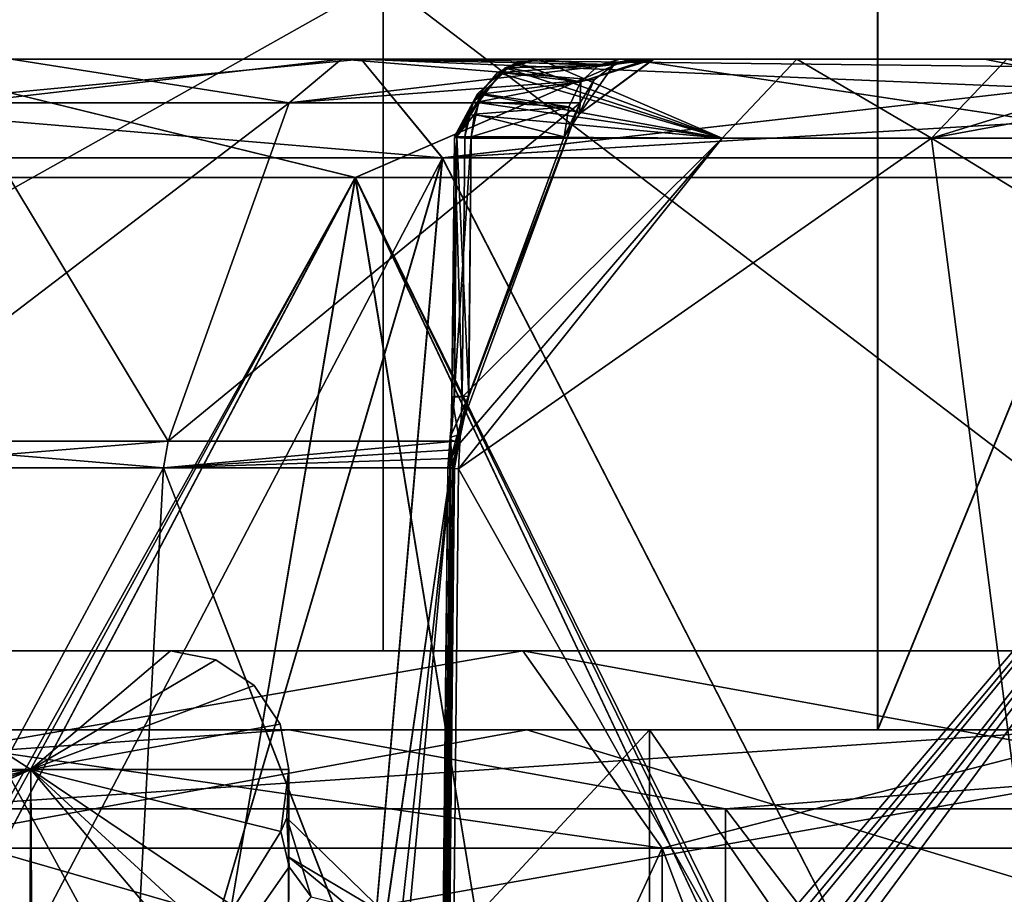
# Model space of a CAD drawing. Extents: x -32 to 32, y -10 to 114.
# Drawn here: x 8 to 10, y 103 to 105 of the extents above; entities that cross this region are included whole.
import ezdxf

# ---------------------------------------------------------------- set-up
doc = ezdxf.new("R2010")
doc.units = 0
doc.header["$MEASUREMENT"] = 0

msp = doc.modelspace()

# ---------------------------------------------------------------- linework, layer by layer
for points in [[(5.369647, 103, -14.753219), (5.369647, 111.5606, -14.753219), (10.091756, 111.5606, -12.026937)], [(10.091756, 103, -12.026937), (5.369647, 103, -14.753219), (10.091756, 111.5606, -12.026937)], [(5.369753, 103, 14.753181), (10.091844, 111.5606, 12.026864), (5.369753, 111.5606, 14.753181)], [(5.369753, 103, 14.753181), (10.091844, 103, 12.026864), (10.091844, 111.5606, 12.026864)], [(10.091756, 103, -12.026937), (10.091756, 111.5606, -12.026937), (13.596571, 111.5606, -7.850049)], [(13.596571, 103, -7.850049), (10.091756, 103, -12.026937), (13.596571, 111.5606, -7.850049)], [(10.091844, 103, 12.026864), (13.596628, 111.5606, 7.849951), (10.091844, 111.5606, 12.026864)], [(10.091844, 103, 12.026864), (13.596628, 103, 7.849951), (13.596628, 111.5606, 7.849951)], [(8.838768, 104.900002, -8.838833), (4.783458, 104.900002, -11.548517), (5.81546, 103.199997, -11.064821)], [(5.81554, 103.199997, 11.064779), (4.783542, 104.900002, 11.548483), (8.838833, 104.900002, 8.838768)], [(8.838768, 103.199997, -8.838833), (8.838768, 104.900002, -8.838833), (5.81546, 103.199997, -11.064821)], [(5.81554, 103.199997, 11.064779), (8.838833, 104.900002, 8.838768), (8.838833, 103.199997, 8.838768)], [(11.064779, 103.199997, -5.81554), (11.548483, 104.900002, -4.783542), (8.838768, 104.900002, -8.838833)], [(11.064779, 103.199997, -5.81554), (8.838768, 104.900002, -8.838833), (8.838768, 103.199997, -8.838833)], [(8.838833, 104.900002, 8.838768), (11.548517, 104.900002, 4.783458), (11.064821, 103.199997, 5.81546)], [(8.838833, 103.199997, 8.838768), (8.838833, 104.900002, 8.838768), (11.064821, 103.199997, 5.81546)], [(10.362509, 104.699997, 2.457663), (6.024168, 104.699997, -8.782522), (2.457663, 104.699997, -10.362509)], [(2.457737, 104.699997, 10.362492), (10.362509, 104.699997, 2.457663), (2.457663, 104.699997, -10.362509)], [(2.457737, 104.699997, 10.362492), (6.024232, 104.699997, 8.782478), (10.362509, 104.699997, 2.457663)], [(4.745258, 104.399986, -11.456118), (7.544166, 104.699997, -9.460228), (8.768068, 104.399986, -8.768131)], [(8.768131, 104.399986, 8.768068), (7.544234, 104.699997, 9.460173), (4.745341, 104.399986, 11.456083)], [(8.988578, 104.449997, -6.165632), (6.165567, 104.449997, -8.988622), (6.024168, 104.699997, -8.782522)], [(8.782478, 104.699997, -6.024232), (8.988578, 104.449997, -6.165632), (6.024168, 104.699997, -8.782522)], [(10.362509, 104.699997, 2.457663), (8.782478, 104.699997, -6.024232), (6.024168, 104.699997, -8.782522)], [(6.024232, 104.699997, 8.782478), (6.165632, 104.449997, 8.988578), (8.782522, 104.699997, 6.024168)], [(6.024232, 104.699997, 8.782478), (8.782522, 104.699997, 6.024168), (10.362509, 104.699997, 2.457663)], [(6.165632, 104.449997, 8.988578), (8.988622, 104.449997, 6.165567), (8.782522, 104.699997, 6.024168)], [(7.544166, 104.699997, -9.460228), (9.460173, 104.699997, -7.544234), (8.768068, 104.399986, -8.768131)], [(7.544166, 104.699997, -9.460228), (7.896169, 104.699997, -8.733129), (8.733071, 104.699997, -7.896232)], [(7.544166, 104.699997, -9.460228), (8.733071, 104.699997, -7.896232), (9.460173, 104.699997, -7.544234)], [(9.460228, 104.699997, 7.544166), (7.544234, 104.699997, 9.460173), (8.768131, 104.399986, 8.768068)], [(9.460228, 104.699997, 7.544166), (7.896232, 104.699997, 8.733071), (7.544234, 104.699997, 9.460173)], [(7.896169, 104.699997, -8.733129), (7.776269, 104.589394, -8.600429), (8.600371, 104.589394, -7.776331)], [(8.733129, 104.699997, 7.896169), (8.600429, 104.589394, 7.776269), (7.776331, 104.589394, 8.600371)], [(8.733129, 104.699997, 7.896169), (7.776331, 104.589394, 8.600371), (7.896232, 104.699997, 8.733071)], [(7.896169, 104.699997, -8.733129), (8.600371, 104.589394, -7.776331), (8.733071, 104.699997, -7.896232)], [(9.460228, 104.699997, 7.544166), (8.733129, 104.699997, 7.896169), (7.896232, 104.699997, 8.733071)], [(8.733071, 104.699997, -7.896232), (8.600371, 104.589394, -7.776331), (9.373375, 104.647903, -6.899834)], [(9.423725, 104.686493, 6.936766), (8.600429, 104.589394, 7.776269), (8.733129, 104.699997, 7.896169)], [(9.423725, 104.686493, 6.936766), (9.373425, 104.647903, 6.899766), (8.600429, 104.589394, 7.776269)], [(9.460173, 104.699997, -7.544234), (8.733071, 104.699997, -7.896232), (9.481775, 104.699997, -6.979534)], [(8.733071, 104.699997, -7.896232), (9.373375, 104.647903, -6.899834), (9.423676, 104.686493, -6.936834)], [(8.733071, 104.699997, -7.896232), (9.423676, 104.686493, -6.936834), (9.481775, 104.699997, -6.979534)], [(9.481825, 104.699997, 6.979465), (8.733129, 104.699997, 7.896169), (9.460228, 104.699997, 7.544166)], [(9.481825, 104.699997, 6.979465), (9.423725, 104.686493, 6.936766), (8.733129, 104.699997, 7.896169)], [(8.768068, 104.399986, -8.768131), (9.460173, 104.699997, -7.544234), (11.456083, 104.399986, -4.745341)], [(11.456118, 104.399986, 4.745258), (9.460228, 104.699997, 7.544166), (8.768131, 104.399986, 8.768068)], [(10.534492, 104.626801, -2.498538), (8.988578, 104.449997, -6.165632), (8.782478, 104.699997, -6.024232)], [(10.455591, 104.681, -2.479838), (10.534492, 104.626801, -2.498538), (8.782478, 104.699997, -6.024232)], [(10.362492, 104.699997, -2.457737), (10.455591, 104.681, -2.479838), (8.782478, 104.699997, -6.024232)], [(10.362509, 104.699997, 2.457663), (10.362492, 104.699997, -2.457737), (8.782478, 104.699997, -6.024232)], [(8.782522, 104.699997, 6.024168), (10.455608, 104.681, 2.479762), (10.362509, 104.699997, 2.457663)], [(8.782522, 104.699997, 6.024168), (10.534509, 104.626801, 2.498462), (10.455608, 104.681, 2.479762)], [(8.782522, 104.699997, 6.024168), (8.988622, 104.449997, 6.165567), (10.534509, 104.626801, 2.498462)], [(9.155623, 104.678299, 6.478167), (9.128723, 104.66629, 6.382967), (9.066323, 104.592003, 6.356167)], [(9.155623, 104.678299, 6.478167), (9.066323, 104.592003, 6.356167), (9.091524, 104.612198, 6.520067)], [(9.147877, 104.678299, -6.391233), (9.077577, 104.612198, -6.361033), (9.697581, 104.499992, -5.297035)], [(9.147877, 104.678299, -6.391233), (9.137976, 104.66629, -6.489733), (9.077577, 104.612198, -6.361033)], [(9.155623, 104.678299, 6.478167), (9.091524, 104.612198, 6.520067), (9.339825, 104.642693, 6.732466)], [(9.697619, 104.499992, 5.296965), (9.128723, 104.66629, 6.382967), (9.178523, 104.691391, 6.404267)], [(9.155623, 104.678299, 6.478167), (9.178523, 104.691391, 6.404267), (9.128723, 104.66629, 6.382967)], [(9.385276, 104.685097, -6.686934), (9.137976, 104.66629, -6.489733), (9.183476, 104.691391, -6.459933)], [(9.147877, 104.678299, -6.391233), (9.183476, 104.691391, -6.459933), (9.137976, 104.66629, -6.489733)], [(9.385276, 104.685097, -6.686934), (9.339775, 104.642693, -6.732534), (9.137976, 104.66629, -6.489733)], [(9.233077, 104.699997, -6.427533), (9.147877, 104.678299, -6.391233), (9.697581, 104.499992, -5.297035)], [(9.233077, 104.699997, -6.427533), (9.183476, 104.691391, -6.459933), (9.147877, 104.678299, -6.391233)], [(9.233123, 104.699997, 6.427466), (9.178523, 104.691391, 6.404267), (9.155623, 104.678299, 6.478167)], [(9.233123, 104.699997, 6.427466), (9.155623, 104.678299, 6.478167), (9.385324, 104.685097, 6.686866)], [(9.155623, 104.678299, 6.478167), (9.339825, 104.642693, 6.732466), (9.385324, 104.685097, 6.686866)], [(9.697619, 104.499992, 5.296965), (9.178523, 104.691391, 6.404267), (9.233123, 104.699997, 6.427466)], [(9.385276, 104.685097, -6.686934), (9.183476, 104.691391, -6.459933), (9.233077, 104.699997, -6.427533)], [(9.438876, 104.699997, -6.633334), (9.233077, 104.699997, -6.427533), (9.88658, 104.699997, -5.368336)], [(9.438876, 104.699997, -6.633334), (9.385276, 104.685097, -6.686934), (9.233077, 104.699997, -6.427533)], [(9.233077, 104.699997, -6.427533), (9.697581, 104.499992, -5.297035), (9.88658, 104.699997, -5.368336)], [(9.886619, 104.699997, 5.368264), (9.233123, 104.699997, 6.427466), (9.438924, 104.699997, 6.633265)], [(9.886619, 104.699997, 5.368264), (9.697619, 104.499992, 5.296965), (9.233123, 104.699997, 6.427466)], [(9.233123, 104.699997, 6.427466), (9.385324, 104.685097, 6.686866), (9.438924, 104.699997, 6.633265)], [(9.523075, 104.699997, -6.882334), (9.335976, 104.561493, -6.829134), (9.339775, 104.642693, -6.732534)], [(9.523075, 104.699997, -6.882334), (9.423676, 104.686493, -6.936834), (9.335976, 104.561493, -6.829134)], [(9.423676, 104.686493, -6.936834), (9.373375, 104.647903, -6.899834), (9.335976, 104.561493, -6.829134)], [(9.524625, 104.699997, 6.872466), (9.336025, 104.561493, 6.829066), (9.423725, 104.686493, 6.936766)], [(9.339825, 104.642693, 6.732466), (9.336025, 104.561493, 6.829066), (9.524625, 104.699997, 6.872466)], [(9.423725, 104.686493, 6.936766), (9.336025, 104.561493, 6.829066), (9.373425, 104.647903, 6.899766)], [(9.513375, 104.699997, -6.754234), (9.339775, 104.642693, -6.732534), (9.385276, 104.685097, -6.686934)], [(9.523075, 104.699997, -6.882334), (9.339775, 104.642693, -6.732534), (9.513375, 104.699997, -6.754234)], [(9.511125, 104.699997, 6.747266), (9.339825, 104.642693, 6.732466), (9.524625, 104.699997, 6.872466)], [(9.385324, 104.685097, 6.686866), (9.339825, 104.642693, 6.732466), (9.511125, 104.699997, 6.747266)], [(9.513375, 104.699997, -6.754234), (9.385276, 104.685097, -6.686934), (9.438876, 104.699997, -6.633334)], [(9.481924, 104.699997, 6.687066), (9.385324, 104.685097, 6.686866), (9.511125, 104.699997, 6.747266)], [(9.438924, 104.699997, 6.633265), (9.385324, 104.685097, 6.686866), (9.481924, 104.699997, 6.687066)], [(9.481775, 104.699997, -6.979534), (9.423676, 104.686493, -6.936834), (9.523075, 104.699997, -6.882334)], [(9.524625, 104.699997, 6.872466), (9.423725, 104.686493, 6.936766), (9.481825, 104.699997, 6.979465)], [(9.513375, 104.699997, -6.754234), (9.438876, 104.699997, -6.633334), (9.88658, 104.699997, -5.368336)], [(9.886619, 104.699997, 5.368264), (9.438924, 104.699997, 6.633265), (9.481924, 104.699997, 6.687066)], [(9.460173, 104.699997, -7.544234), (10.901681, 104.699997, -5.25004), (11.456083, 104.399986, -4.745341)], [(9.460173, 104.699997, -7.544234), (9.481775, 104.699997, -6.979534), (9.523075, 104.699997, -6.882334)], [(9.460173, 104.699997, -7.544234), (9.523075, 104.699997, -6.882334), (10.901681, 104.699997, -5.25004)], [(11.456118, 104.399986, 4.745258), (10.901719, 104.699997, 5.24996), (9.460228, 104.699997, 7.544166)], [(9.524625, 104.699997, 6.872466), (9.481825, 104.699997, 6.979465), (9.460228, 104.699997, 7.544166)], [(10.901719, 104.699997, 5.24996), (9.524625, 104.699997, 6.872466), (9.460228, 104.699997, 7.544166)], [(9.886619, 104.699997, 5.368264), (9.481924, 104.699997, 6.687066), (9.511125, 104.699997, 6.747266)], [(10.901719, 104.699997, 5.24996), (9.886619, 104.699997, 5.368264), (9.511125, 104.699997, 6.747266)], [(10.901719, 104.699997, 5.24996), (9.511125, 104.699997, 6.747266), (9.524625, 104.699997, 6.872466)], [(9.513375, 104.699997, -6.754234), (9.88658, 104.699997, -5.368336), (10.901681, 104.699997, -5.25004)], [(9.523075, 104.699997, -6.882334), (9.513375, 104.699997, -6.754234), (10.901681, 104.699997, -5.25004)], [(9.88658, 104.699997, -5.368336), (9.697581, 104.499992, -5.297035), (10.228584, 104.499992, -4.180637)], [(10.228615, 104.499992, 4.180563), (9.697619, 104.499992, 5.296965), (9.886619, 104.699997, 5.368264)], [(10.901681, 104.699997, -5.25004), (9.88658, 104.699997, -5.368336), (10.419085, 104.699997, -4.243338)], [(9.88658, 104.699997, -5.368336), (10.228584, 104.499992, -4.180637), (10.419085, 104.699997, -4.243338)], [(10.419115, 104.699997, 4.243262), (9.886619, 104.699997, 5.368264), (10.901719, 104.699997, 5.24996)], [(10.419115, 104.699997, 4.243262), (10.228615, 104.499992, 4.180563), (9.886619, 104.699997, 5.368264)], [(10.419085, 104.699997, -4.243338), (10.228584, 104.499992, -4.180637), (10.687989, 104.641403, -3.027939)], [(10.68801, 104.641403, 3.027861), (10.228615, 104.499992, 4.180563), (10.419115, 104.699997, 4.243262)], [(10.440392, 104.699997, -2.298838), (10.455591, 104.681, -2.479838), (10.362492, 104.699997, -2.457737)], [(10.440409, 104.699997, 2.298762), (10.440392, 104.699997, -2.298838), (10.362492, 104.699997, -2.457737)], [(10.362509, 104.699997, 2.457663), (10.440409, 104.699997, 2.298762), (10.362492, 104.699997, -2.457737)], [(10.440409, 104.699997, 2.298762), (10.362509, 104.699997, 2.457663), (10.455608, 104.681, 2.479762)], [(9.697619, 104.499992, 5.296965), (9.066323, 104.592003, 6.356167), (9.128723, 104.66629, 6.382967)], [(9.077577, 104.612198, -6.361033), (9.137976, 104.66629, -6.489733), (9.081176, 104.592003, -6.526833)], [(9.339775, 104.642693, -6.732534), (9.081176, 104.592003, -6.526833), (9.137976, 104.66629, -6.489733)], [(8.600371, 104.589394, -7.776331), (9.337675, 104.589394, -6.873534), (9.373375, 104.647903, -6.899834)], [(9.373425, 104.647903, 6.899766), (9.337725, 104.589394, 6.873466), (8.600429, 104.589394, 7.776269)], [(10.534492, 104.626801, -2.498538), (10.587291, 104.5457, -2.511038), (8.988578, 104.449997, -6.165632)], [(8.988622, 104.449997, 6.165567), (10.58731, 104.5457, 2.510962), (10.534509, 104.626801, 2.498462)], [(9.339775, 104.642693, -6.732534), (9.308875, 104.578903, -6.763334), (9.081176, 104.592003, -6.526833)], [(9.091524, 104.612198, 6.520067), (9.308925, 104.578903, 6.763266), (9.339825, 104.642693, 6.732466)], [(9.339775, 104.642693, -6.732534), (9.335976, 104.561493, -6.829134), (9.308875, 104.578903, -6.763334)], [(9.339825, 104.642693, 6.732466), (9.308925, 104.578903, 6.763266), (9.336025, 104.561493, 6.829066)], [(9.373375, 104.647903, -6.899834), (9.337675, 104.589394, -6.873534), (9.335976, 104.561493, -6.829134)], [(9.336025, 104.561493, 6.829066), (9.337725, 104.589394, 6.873466), (9.373425, 104.647903, 6.899766)], [(10.228584, 104.499992, -4.180637), (10.64629, 104.576492, -3.016039), (10.687989, 104.641403, -3.027939)], [(10.68801, 104.641403, 3.027861), (10.646311, 104.576492, 3.015961), (10.228615, 104.499992, 4.180563)], [(9.077577, 104.612198, -6.361033), (9.081176, 104.592003, -6.526833), (9.019677, 104.504204, -6.411432)], [(9.077577, 104.612198, -6.361033), (9.019677, 104.504204, -6.411432), (9.053877, 104.560097, -6.350833)], [(9.091524, 104.612198, 6.520067), (9.019723, 104.504204, 6.411367), (9.025723, 104.504204, 6.480367)], [(9.091524, 104.612198, 6.520067), (9.066323, 104.592003, 6.356167), (9.019723, 104.504204, 6.411367)], [(9.091524, 104.612198, 6.520067), (9.025723, 104.504204, 6.480367), (9.069923, 104.560204, 6.534067)], [(9.077577, 104.612198, -6.361033), (9.053877, 104.560097, -6.350833), (9.697581, 104.499992, -5.297035)], [(9.091524, 104.612198, 6.520067), (9.069923, 104.560204, 6.534067), (9.308925, 104.578903, 6.763266)], [(7.47617, 103.731697, -8.293527), (8.293473, 103.731697, -7.47623), (8.600371, 104.589394, -7.776331)], [(7.776269, 104.589394, -8.600429), (7.47617, 103.731697, -8.293527), (8.600371, 104.589394, -7.776331)], [(8.293527, 103.731697, 7.47617), (7.47623, 103.731697, 8.293473), (7.776331, 104.589394, 8.600371)], [(8.600429, 104.589394, 7.776269), (8.293527, 103.731697, 7.47617), (7.776331, 104.589394, 8.600371)], [(8.293473, 103.731697, -7.47623), (9.021976, 103.731697, -6.578732), (9.337675, 104.589394, -6.873534)], [(8.600371, 104.589394, -7.776331), (8.293473, 103.731697, -7.47623), (9.337675, 104.589394, -6.873534)], [(9.337725, 104.589394, 6.873466), (9.022024, 103.731697, 6.578668), (8.293527, 103.731697, 7.47617)], [(9.337725, 104.589394, 6.873466), (8.293527, 103.731697, 7.47617), (8.600429, 104.589394, 7.776269)], [(9.019677, 104.504204, -6.411432), (9.081176, 104.592003, -6.526833), (9.025676, 104.504204, -6.480433)], [(9.066323, 104.592003, 6.356167), (9.045322, 104.503487, 6.347067), (9.019723, 104.504204, 6.411367)], [(9.337675, 104.589394, -6.873534), (9.021976, 103.731697, -6.578732), (9.055276, 103.845787, -6.548833)], [(9.022024, 103.731697, 6.578668), (9.337725, 104.589394, 6.873466), (9.055324, 103.845787, 6.548767)], [(9.081176, 104.592003, -6.526833), (9.061976, 104.503098, -6.539333), (9.025676, 104.504204, -6.480433)], [(9.697619, 104.499992, 5.296965), (9.045322, 104.503487, 6.347067), (9.066323, 104.592003, 6.356167)], [(9.337675, 104.589394, -6.873534), (9.055276, 103.845787, -6.548833), (9.297475, 104.503487, -6.774734)], [(9.055324, 103.845787, 6.548767), (9.337725, 104.589394, 6.873466), (9.297524, 104.503487, 6.774666)], [(9.308875, 104.578903, -6.763334), (9.061976, 104.503098, -6.539333), (9.081176, 104.592003, -6.526833)], [(9.308875, 104.578903, -6.763334), (9.297475, 104.503487, -6.774734), (9.061976, 104.503098, -6.539333)], [(9.069923, 104.560204, 6.534067), (9.297524, 104.503487, 6.774666), (9.308925, 104.578903, 6.763266)], [(9.297475, 104.503487, -6.774734), (9.335976, 104.561493, -6.829134), (9.337675, 104.589394, -6.873534)], [(9.335976, 104.561493, -6.829134), (9.297475, 104.503487, -6.774734), (9.308875, 104.578903, -6.763334)], [(9.337725, 104.589394, 6.873466), (9.336025, 104.561493, 6.829066), (9.297524, 104.503487, 6.774666)], [(9.308925, 104.578903, 6.763266), (9.297524, 104.503487, 6.774666), (9.336025, 104.561493, 6.829066)], [(10.228584, 104.499992, -4.180637), (10.63159, 104.499992, -3.011938), (10.64629, 104.576492, -3.016039)], [(10.646311, 104.576492, 3.015961), (10.631611, 104.499992, 3.011862), (10.228615, 104.499992, 4.180563)], [(9.053877, 104.560097, -6.350833), (9.019677, 104.504204, -6.411432), (9.045277, 104.503487, -6.347133)], [(9.069923, 104.560204, 6.534067), (9.025723, 104.504204, 6.480367), (9.062024, 104.503098, 6.539267)], [(9.053877, 104.560097, -6.350833), (9.045277, 104.503487, -6.347133), (9.697581, 104.499992, -5.297035)], [(9.069923, 104.560204, 6.534067), (9.062024, 104.503098, 6.539267), (9.297524, 104.503487, 6.774666)], [(10.587291, 104.5457, -2.511038), (10.60579, 104.449997, -2.515438), (8.988578, 104.449997, -6.165632)], [(8.988622, 104.449997, 6.165567), (10.605809, 104.449997, 2.515362), (10.58731, 104.5457, 2.510962)], [(9.012977, 103.844299, -6.420833), (9.019677, 104.501198, -6.411432), (9.025676, 104.50209, -6.480433)], [(9.018976, 103.845291, -6.489832), (9.012977, 103.844299, -6.420833), (9.025676, 104.50209, -6.480433)], [(9.025723, 104.50209, 6.480367), (9.013022, 103.844299, 6.420768), (9.019024, 103.845291, 6.489768)], [(9.025723, 104.50209, 6.480367), (9.019723, 104.501198, 6.411367), (9.013022, 103.844299, 6.420768)], [(9.018976, 103.845291, -6.489832), (9.025676, 104.50209, -6.480433), (9.061976, 104.503098, -6.539333)], [(9.055276, 103.845787, -6.548833), (9.018976, 103.845291, -6.489832), (9.061976, 104.503098, -6.539333)], [(9.025723, 104.50209, 6.480367), (9.019024, 103.845291, 6.489768), (9.055324, 103.845787, 6.548767)], [(9.019677, 104.501198, -6.411432), (9.045277, 104.499992, -6.347133), (9.045277, 104.503487, -6.347133)], [(9.025676, 104.50209, -6.480433), (9.025676, 104.504204, -6.480433), (9.061976, 104.503098, -6.539333)], [(9.062024, 104.503098, 6.539267), (9.025723, 104.50209, 6.480367), (9.055324, 103.845787, 6.548767)], [(9.045277, 104.503487, -6.347133), (9.045277, 104.499992, -6.347133), (9.697581, 104.499992, -5.297035)], [(9.697619, 104.499992, 5.296965), (9.045322, 104.499992, 6.347067), (9.045322, 104.503487, 6.347067)], [(9.055276, 103.845787, -6.548833), (9.061976, 104.503098, -6.539333), (9.297475, 104.503487, -6.774734)], [(9.055324, 103.845787, 6.548767), (9.297524, 104.503487, 6.774666), (9.062024, 104.503098, 6.539267)], [(9.012977, 103.844299, -6.420833), (9.038677, 103.843086, -6.356533), (9.019677, 104.501198, -6.411432)], [(9.019723, 104.501198, 6.411367), (9.038723, 103.843086, 6.356467), (9.013022, 103.844299, 6.420768)], [(9.038677, 103.843086, -6.356533), (9.045277, 104.499992, -6.347133), (9.019677, 104.501198, -6.411432)], [(9.019723, 104.501198, 6.411367), (9.045322, 104.499992, 6.347067), (9.038723, 103.843086, 6.356467)], [(9.029377, 103.661499, -6.369633), (10.72599, 100.642097, -2.656239), (10.228584, 104.499992, -4.180637)], [(9.029377, 103.661499, -6.369633), (10.228584, 104.499992, -4.180637), (9.697581, 104.499992, -5.297035)], [(9.033177, 103.726387, -6.364233), (9.029377, 103.661499, -6.369633), (9.697581, 104.499992, -5.297035)], [(9.697619, 104.499992, 5.296965), (9.029423, 103.661499, 6.369567), (9.033223, 103.726387, 6.364167)], [(10.228615, 104.499992, 4.180563), (10.726009, 100.642097, 2.656161), (9.029423, 103.661499, 6.369567)], [(10.228615, 104.499992, 4.180563), (9.029423, 103.661499, 6.369567), (9.697619, 104.499992, 5.296965)], [(9.038677, 103.843086, -6.356533), (9.033177, 103.726387, -6.364233), (9.697581, 104.499992, -5.297035)], [(9.697619, 104.499992, 5.296965), (9.033223, 103.726387, 6.364167), (9.038723, 103.843086, 6.356467)], [(9.045277, 104.499992, -6.347133), (9.038677, 103.843086, -6.356533), (9.697581, 104.499992, -5.297035)], [(9.697619, 104.499992, 5.296965), (9.038723, 103.843086, 6.356467), (9.045322, 104.499992, 6.347067)], [(10.228584, 104.499992, -4.180637), (10.72599, 100.642097, -2.656239), (10.71069, 104.205193, -2.717339)], [(10.228584, 104.499992, -4.180637), (10.71069, 104.205193, -2.717339), (10.63159, 104.499992, -3.011938)], [(10.71071, 104.205193, 2.717261), (10.228615, 104.499992, 4.180563), (10.631611, 104.499992, 3.011862)], [(10.71071, 104.205193, 2.717261), (10.726009, 100.642097, 2.656161), (10.228615, 104.499992, 4.180563)], [(8.060373, 101.300003, -7.337529), (7.337471, 101.300003, -8.060427), (6.165567, 104.449997, -8.988622)], [(8.060373, 101.300003, -7.337529), (6.165567, 104.449997, -8.988622), (8.988578, 104.449997, -6.165632)], [(7.337529, 101.300003, 8.060373), (8.988622, 104.449997, 6.165567), (6.165632, 104.449997, 8.988578)], [(7.337529, 101.300003, 8.060373), (8.060427, 101.300003, 7.337471), (8.988622, 104.449997, 6.165567)], [(8.712377, 101.300003, -6.550131), (8.060373, 101.300003, -7.337529), (8.988578, 104.449997, -6.165632)], [(8.060427, 101.300003, 7.337471), (8.712424, 101.300003, 6.550068), (8.988622, 104.449997, 6.165567)], [(10.60579, 101.300003, -2.515438), (8.712377, 101.300003, -6.550131), (8.988578, 104.449997, -6.165632)], [(8.712424, 101.300003, 6.550068), (10.605809, 101.300003, 2.515362), (8.988622, 104.449997, 6.165567)], [(10.60579, 101.300003, -2.515438), (8.988578, 104.449997, -6.165632), (10.60579, 104.449997, -2.515438)], [(10.605809, 101.300003, 2.515362), (10.605809, 104.449997, 2.515362), (8.988622, 104.449997, 6.165567)], [(4.745258, 104.399986, -11.456118), (8.768068, 104.399986, -8.768131), (7.665665, 102.391403, -9.746728)], [(8.768131, 104.399986, 8.768068), (4.745341, 104.399986, 11.456083), (7.639535, 102.378304, 9.767173)], [(8.768131, 104.399986, 8.768068), (7.639535, 102.378304, 9.767173), (7.711835, 102.399986, 9.710173)], [(8.768068, 104.399986, -8.768131), (7.711765, 102.399986, -9.710228), (7.665665, 102.391403, -9.746728)], [(8.768068, 104.399986, -8.768131), (8.427967, 102.399986, -9.095531), (7.711765, 102.399986, -9.710228)], [(8.768131, 104.399986, 8.768068), (7.711835, 102.399986, 9.710173), (8.428034, 102.399986, 9.095469)], [(8.768068, 104.399986, -8.768131), (9.095469, 102.399986, -8.428034), (8.427967, 102.399986, -9.095531)], [(8.768131, 104.399986, 8.768068), (8.428034, 102.399986, 9.095469), (9.095531, 102.399986, 8.427967)], [(8.768068, 104.399986, -8.768131), (9.767173, 102.378304, -7.639535), (9.710173, 102.399986, -7.711835)], [(8.768068, 104.399986, -8.768131), (9.710173, 102.399986, -7.711835), (9.095469, 102.399986, -8.428034)], [(8.768068, 104.399986, -8.768131), (11.456083, 104.399986, -4.745341), (9.767173, 102.378304, -7.639535)], [(8.768131, 104.399986, 8.768068), (9.095531, 102.399986, 8.427967), (9.710228, 102.399986, 7.711765)], [(8.768131, 104.399986, 8.768068), (9.710228, 102.399986, 7.711765), (9.746728, 102.391403, 7.665665)], [(11.456118, 104.399986, 4.745258), (8.768131, 104.399986, 8.768068), (9.746728, 102.391403, 7.665665)], [(11.456118, 104.399986, 4.745258), (9.746728, 102.391403, 7.665665), (9.780027, 102.366203, 7.623065)], [(9.767173, 102.378304, -7.639535), (11.456083, 104.399986, -4.745341), (9.813772, 102.312393, -7.579536)], [(11.456118, 104.399986, 4.745258), (9.780027, 102.366203, 7.623065), (9.821327, 102.292099, 7.569764)], [(9.813772, 102.312393, -7.579536), (11.456083, 104.399986, -4.745341), (9.829573, 102.259903, -7.559136)], [(11.456118, 104.399986, 4.745258), (9.821327, 102.292099, 7.569764), (9.835228, 102.203491, 7.551664)], [(9.829573, 102.259903, -7.559136), (11.456083, 104.399986, -4.745341), (11.886888, 102.077393, -3.530043)], [(11.456118, 104.399986, 4.745258), (9.835228, 102.203491, 7.551664), (11.880013, 102.019493, 3.553057)], [(9.008376, 103.742203, -6.473232), (9.018976, 103.845291, -6.489832), (9.055276, 103.845787, -6.548833)], [(9.028377, 103.747093, -6.526933), (9.008376, 103.742203, -6.473232), (9.055276, 103.845787, -6.548833)], [(9.008376, 103.742203, -6.473232), (9.010077, 103.734894, -6.416233), (9.018976, 103.845291, -6.489832)], [(9.055324, 103.845787, 6.548767), (9.008424, 103.742203, 6.473167), (9.028424, 103.747093, 6.526867)], [(9.055324, 103.845787, 6.548767), (9.019024, 103.845291, 6.489768), (9.008424, 103.742203, 6.473167)], [(9.019024, 103.845291, 6.489768), (9.010123, 103.734894, 6.416168), (9.008424, 103.742203, 6.473167)], [(9.010077, 103.734894, -6.416233), (9.012977, 103.844299, -6.420833), (9.018976, 103.845291, -6.489832)], [(9.010077, 103.734894, -6.416233), (9.033177, 103.726387, -6.364233), (9.012977, 103.844299, -6.420833)], [(9.019024, 103.845291, 6.489768), (9.013022, 103.844299, 6.420768), (9.010123, 103.734894, 6.416168)], [(9.013022, 103.844299, 6.420768), (9.033223, 103.726387, 6.364167), (9.010123, 103.734894, 6.416168)], [(9.033177, 103.726387, -6.364233), (9.038677, 103.843086, -6.356533), (9.012977, 103.844299, -6.420833)], [(9.013022, 103.844299, 6.420768), (9.038723, 103.843086, 6.356467), (9.033223, 103.726387, 6.364167)], [(9.021976, 103.731697, -6.578732), (9.030776, 103.734192, -6.562033), (9.055276, 103.845787, -6.548833)], [(9.055324, 103.845787, 6.548767), (9.030824, 103.734192, 6.561967), (9.022024, 103.731697, 6.578668)], [(9.032976, 103.739594, -6.543833), (9.028377, 103.747093, -6.526933), (9.055276, 103.845787, -6.548833)], [(9.055324, 103.845787, 6.548767), (9.028424, 103.747093, 6.526867), (9.033024, 103.739594, 6.543767)], [(9.030776, 103.734192, -6.562033), (9.032976, 103.739594, -6.543833), (9.055276, 103.845787, -6.548833)], [(9.055324, 103.845787, 6.548767), (9.033024, 103.739594, 6.543767), (9.030824, 103.734192, 6.561967)], [(7.46507, 103.664597, -8.282227), (8.282173, 103.664597, -7.46513), (8.293473, 103.731697, -7.47623)], [(7.47617, 103.731697, -8.293527), (7.46507, 103.664597, -8.282227), (8.293473, 103.731697, -7.47623)], [(8.282227, 103.664597, 7.46507), (7.46513, 103.664597, 8.282173), (7.47623, 103.731697, 8.293473)], [(8.293527, 103.731697, 7.47617), (8.282227, 103.664597, 7.46507), (7.47623, 103.731697, 8.293473)], [(8.282173, 103.664597, -7.46513), (9.015676, 103.710197, -6.572533), (9.021976, 103.731697, -6.578732)], [(8.293473, 103.731697, -7.47623), (8.282173, 103.664597, -7.46513), (9.021976, 103.731697, -6.578732)], [(9.022024, 103.731697, 6.578668), (8.282227, 103.664597, 7.46507), (8.293527, 103.731697, 7.47617)], [(9.022024, 103.731697, 6.578668), (9.015724, 103.710197, 6.572468), (8.282227, 103.664597, 7.46507)], [(9.002476, 103.663193, -6.467833), (9.010077, 103.734894, -6.416233), (9.008376, 103.742203, -6.473232)], [(9.015376, 103.663803, -6.517932), (9.002476, 103.663193, -6.467833), (9.008376, 103.742203, -6.473232)], [(9.002476, 103.663193, -6.467833), (9.007377, 103.662399, -6.416432), (9.010077, 103.734894, -6.416233)], [(9.008424, 103.742203, 6.473167), (9.002523, 103.663193, 6.467768), (9.015424, 103.663803, 6.517868)], [(9.008424, 103.742203, 6.473167), (9.010123, 103.734894, 6.416168), (9.002523, 103.663193, 6.467768)], [(9.010123, 103.734894, 6.416168), (9.007422, 103.662399, 6.416368), (9.002523, 103.663193, 6.467768)], [(9.007377, 103.662399, -6.416432), (9.033177, 103.726387, -6.364233), (9.010077, 103.734894, -6.416233)], [(9.010123, 103.734894, 6.416168), (9.033223, 103.726387, 6.364167), (9.007422, 103.662399, 6.416368)], [(9.015376, 103.663803, -6.517932), (9.008376, 103.742203, -6.473232), (9.028377, 103.747093, -6.526933)], [(9.028424, 103.747093, 6.526867), (9.008424, 103.742203, 6.473167), (9.015424, 103.663803, 6.517868)], [(9.011776, 103.687698, -6.568933), (9.032976, 103.739594, -6.543833), (9.015676, 103.710197, -6.572533)], [(9.011776, 103.687698, -6.568933), (9.019676, 103.663986, -6.534933), (9.032976, 103.739594, -6.543833)], [(9.033024, 103.739594, 6.543767), (9.019724, 103.663986, 6.534868), (9.011824, 103.687698, 6.568868)], [(9.015724, 103.710197, 6.572468), (9.033024, 103.739594, 6.543767), (9.011824, 103.687698, 6.568868)], [(9.015376, 103.663803, -6.517932), (9.028377, 103.747093, -6.526933), (9.032976, 103.739594, -6.543833)], [(9.019676, 103.663986, -6.534933), (9.015376, 103.663803, -6.517932), (9.032976, 103.739594, -6.543833)], [(9.033024, 103.739594, 6.543767), (9.028424, 103.747093, 6.526867), (9.015424, 103.663803, 6.517868)], [(9.033024, 103.739594, 6.543767), (9.015424, 103.663803, 6.517868), (9.019724, 103.663986, 6.534868)], [(9.015676, 103.710197, -6.572533), (9.032976, 103.739594, -6.543833), (9.030776, 103.734192, -6.562033)], [(9.015676, 103.710197, -6.572533), (9.030776, 103.734192, -6.562033), (9.021976, 103.731697, -6.578732)], [(9.030824, 103.734192, 6.561967), (9.033024, 103.739594, 6.543767), (9.015724, 103.710197, 6.572468)], [(9.022024, 103.731697, 6.578668), (9.030824, 103.734192, 6.561967), (9.015724, 103.710197, 6.572468)], [(8.282173, 103.664597, -7.46513), (9.011776, 103.687698, -6.568933), (9.015676, 103.710197, -6.572533)], [(9.015724, 103.710197, 6.572468), (9.011824, 103.687698, 6.568868), (8.282227, 103.664597, 7.46507)], [(9.007377, 103.662399, -6.416432), (9.029377, 103.661499, -6.369633), (9.033177, 103.726387, -6.364233)], [(9.033223, 103.726387, 6.364167), (9.029423, 103.661499, 6.369567), (9.007422, 103.662399, 6.416368)], [(8.282173, 103.664597, -7.46513), (9.010176, 103.664597, -6.568032), (9.011776, 103.687698, -6.568933)], [(9.011824, 103.687698, 6.568868), (9.010223, 103.664597, 6.567967), (8.282227, 103.664597, 7.46507)], [(9.010176, 103.664597, -6.568032), (9.017877, 103.664291, -6.552332), (9.011776, 103.687698, -6.568933)], [(9.011824, 103.687698, 6.568868), (9.017924, 103.664291, 6.552268), (9.010223, 103.664597, 6.567967)], [(9.017877, 103.664291, -6.552332), (9.019676, 103.663986, -6.534933), (9.011776, 103.687698, -6.568933)], [(9.011824, 103.687698, 6.568868), (9.019724, 103.663986, 6.534868), (9.017924, 103.664291, 6.552268)], [(7.46507, 103.664597, -8.282227), (7.546071, 102.300003, -8.208528), (8.208472, 102.300003, -7.54613)], [(7.46507, 103.664597, -8.282227), (8.208472, 102.300003, -7.54613), (8.282173, 103.664597, -7.46513)], [(8.282227, 103.664597, 7.46507), (7.54613, 102.300003, 8.208472), (7.46513, 103.664597, 8.282173)], [(8.282227, 103.664597, 7.46507), (8.208528, 102.300003, 7.546071), (7.54613, 102.300003, 8.208472)], [(8.282173, 103.664597, -7.46513), (8.208472, 102.300003, -7.54613), (8.812875, 102.300003, -6.830532)], [(8.282227, 103.664597, 7.46507), (8.812924, 102.300003, 6.830468), (8.208528, 102.300003, 7.546071)], [(8.282173, 103.664597, -7.46513), (8.812875, 102.300003, -6.830532), (9.010176, 103.664597, -6.568032)], [(9.010223, 103.664597, 6.567967), (8.812924, 102.300003, 6.830468), (8.282227, 103.664597, 7.46507)], [(9.010176, 103.664597, -6.568032), (8.812875, 102.300003, -6.830532), (8.855975, 102.271294, -6.774532)], [(9.010223, 103.664597, 6.567967), (8.856025, 102.271294, 6.774468), (8.812924, 102.300003, 6.830468)], [(9.010176, 103.664597, -6.568032), (8.855975, 102.271294, -6.774532), (8.874275, 102.201691, -6.750532)], [(9.010223, 103.664597, 6.567967), (8.874325, 102.201691, 6.750468), (8.856025, 102.271294, 6.774468)], [(9.010176, 103.664597, -6.568032), (8.874275, 102.201691, -6.750532), (8.969176, 99.749992, -6.624032)], [(9.010223, 103.664597, 6.567967), (8.969224, 99.749992, 6.623968), (8.874325, 102.201691, 6.750468)], [(8.961976, 99.749397, -6.523832), (9.002476, 103.663193, -6.467833), (9.015376, 103.663803, -6.517932)], [(8.974576, 99.749191, -6.573933), (8.961976, 99.749397, -6.523832), (9.015376, 103.663803, -6.517932)], [(8.961976, 99.749397, -6.523832), (8.967176, 99.749695, -6.472332), (9.002476, 103.663193, -6.467833)], [(9.015424, 103.663803, 6.517868), (8.962024, 99.749397, 6.523767), (8.974624, 99.749191, 6.573868)], [(9.015424, 103.663803, 6.517868), (9.002523, 103.663193, 6.467768), (8.962024, 99.749397, 6.523767)], [(9.002523, 103.663193, 6.467768), (8.967224, 99.749695, 6.472268), (8.962024, 99.749397, 6.523767)], [(8.967176, 99.749695, -6.472332), (9.007377, 103.662399, -6.416432), (9.002476, 103.663193, -6.467833)], [(8.967176, 99.749695, -6.472332), (8.989577, 99.749992, -6.425733), (9.007377, 103.662399, -6.416432)], [(9.002523, 103.663193, 6.467768), (9.007422, 103.662399, 6.416368), (8.967224, 99.749695, 6.472268)], [(9.007422, 103.662399, 6.416368), (8.989623, 99.749992, 6.425668), (8.967224, 99.749695, 6.472268)], [(8.969176, 99.749992, -6.624032), (8.976876, 99.749695, -6.608333), (9.010176, 103.664597, -6.568032)], [(9.010223, 103.664597, 6.567967), (8.976924, 99.749695, 6.608268), (8.969224, 99.749992, 6.623968)], [(8.974576, 99.749191, -6.573933), (9.015376, 103.663803, -6.517932), (9.019676, 103.663986, -6.534933)], [(8.978776, 99.749397, -6.590932), (8.974576, 99.749191, -6.573933), (9.019676, 103.663986, -6.534933)], [(9.019724, 103.663986, 6.534868), (8.974624, 99.749191, 6.573868), (8.978824, 99.749397, 6.590868)], [(9.019724, 103.663986, 6.534868), (9.015424, 103.663803, 6.517868), (8.974624, 99.749191, 6.573868)], [(8.976876, 99.749695, -6.608333), (9.017877, 103.664291, -6.552332), (9.010176, 103.664597, -6.568032)], [(8.976876, 99.749695, -6.608333), (8.978776, 99.749397, -6.590932), (9.017877, 103.664291, -6.552332)], [(9.010223, 103.664597, 6.567967), (9.017924, 103.664291, 6.552268), (8.976924, 99.749695, 6.608268)], [(9.017924, 103.664291, 6.552268), (8.978824, 99.749397, 6.590868), (8.976924, 99.749695, 6.608268)], [(8.978776, 99.749397, -6.590932), (9.019676, 103.663986, -6.534933), (9.017877, 103.664291, -6.552332)], [(9.017924, 103.664291, 6.552268), (9.019724, 103.663986, 6.534868), (8.978824, 99.749397, 6.590868)], [(8.989577, 99.749992, -6.425733), (9.029377, 103.661499, -6.369633), (9.007377, 103.662399, -6.416432)], [(9.029377, 103.661499, -6.369633), (8.989577, 99.749992, -6.425733), (10.72599, 100.642097, -2.656239)], [(9.007422, 103.662399, 6.416368), (9.029423, 103.661499, 6.369567), (8.989623, 99.749992, 6.425668)], [(10.726009, 100.642097, 2.656161), (8.989623, 99.749992, 6.425668), (9.029423, 103.661499, 6.369567)], [(3.172799, 103.199997, -0.404811), (8.3, 103.199997, -0.00003), (3.172801, 103.199997, 0.404789)], [(3.172799, 103.199997, -0.404811), (7.477987, 103.199997, -3.601227), (8.3, 103.199997, -0.00003)], [(3.172801, 103.199997, 0.404789), (8.3, 103.199997, -0.00003), (7.478013, 103.199997, 3.601173)], [(6.081758, 103.199997, -11.489722), (8.838768, 103.199997, -8.838833), (5.81546, 103.199997, -11.064821)], [(8.838833, 103.199997, 8.838768), (6.081841, 103.199997, 11.489678), (5.81554, 103.199997, 11.064779)], [(7.945388, 102.899986, -3.291129), (7.477987, 103.199997, -3.601227), (6.081078, 102.899986, -6.081122)], [(6.081122, 102.899986, 6.081078), (7.478013, 103.199997, 3.601173), (7.945412, 102.899986, 3.291071)], [(6.081758, 103.199997, -11.489722), (9.192367, 103.199997, -9.192433), (8.838768, 103.199997, -8.838833)], [(6.081758, 103.199997, -11.489722), (6.315657, 102.699997, -11.931623), (9.545866, 102.699997, -9.545935)], [(6.081758, 103.199997, -11.489722), (9.545866, 102.699997, -9.545935), (9.192367, 103.199997, -9.192433)], [(9.192433, 103.199997, 9.192367), (6.081841, 103.199997, 11.489678), (8.838833, 103.199997, 8.838768)], [(9.192433, 103.199997, 9.192367), (6.315743, 102.699997, 11.931577), (6.081841, 103.199997, 11.489678)], [(9.192433, 103.199997, 9.192367), (9.545935, 102.699997, 9.545866), (6.315743, 102.699997, 11.931577)], [(8.3, 103.199997, -0.00003), (7.477987, 103.199997, -3.601227), (7.945388, 102.899986, -3.291129)], [(7.478013, 103.199997, 3.601173), (8.3, 103.199997, -0.00003), (7.945412, 102.899986, 3.291071)], [(8.4148, 103.1772, -0.00003), (8.3, 103.199997, -0.00003), (7.945388, 102.899986, -3.291129)], [(7.945412, 102.899986, 3.291071), (8.3, 103.199997, -0.00003), (8.4148, 103.1772, -0.00003)], [(8.838768, 103.199997, -8.838833), (9.192367, 103.199997, -9.192433), (11.489678, 103.199997, -6.081841)], [(8.838768, 103.199997, -8.838833), (11.489678, 103.199997, -6.081841), (11.064779, 103.199997, -5.81554)], [(8.838833, 103.199997, 8.838768), (11.064821, 103.199997, 5.81546), (11.489722, 103.199997, 6.081758)], [(9.192433, 103.199997, 9.192367), (8.838833, 103.199997, 8.838768), (11.489722, 103.199997, 6.081758)], [(9.192367, 103.199997, -9.192433), (9.545866, 102.699997, -9.545935), (11.931577, 102.699997, -6.315743)], [(9.192367, 103.199997, -9.192433), (11.931577, 102.699997, -6.315743), (11.489678, 103.199997, -6.081841)], [(11.489722, 103.199997, 6.081758), (9.545935, 102.699997, 9.545866), (9.192433, 103.199997, 9.192367)], [(11.489722, 103.199997, 6.081758), (11.931623, 102.699997, 6.315657), (9.545935, 102.699997, 9.545866)], [(8.5121, 103.112099, -0.000031), (8.4148, 103.1772, -0.00003), (7.945388, 102.899986, -3.291129)], [(7.945412, 102.899986, 3.291071), (8.4148, 103.1772, -0.00003), (8.5121, 103.112099, -0.000031)], [(8.5772, 103.014793, -0.000031), (8.5121, 103.112099, -0.000031), (7.945388, 102.899986, -3.291129)], [(7.945412, 102.899986, 3.291071), (8.5121, 103.112099, -0.000031), (8.5772, 103.014793, -0.000031)], [(8.6, 102.899986, -0.000031), (8.5772, 103.014793, -0.000031), (7.945388, 102.899986, -3.291129)], [(7.945412, 102.899986, 3.291071), (8.5772, 103.014793, -0.000031), (8.6, 102.899986, -0.000031)], [(3.72144, 102.5, 16.125324), (8.522225, 102.5, 14.185333), (6.781436, 103, 14.545601)], [(8.600181, 103, -12.288048), (3.878649, 103, -14.489403), (5.779313, 102.800003, -13.624092)], [(9.202373, 103, -13.148178), (3.878649, 103, -14.489403), (8.600181, 103, -12.288048)], [(9.202373, 103, -13.148178), (4.150402, 103, -15.503586), (3.878649, 103, -14.489403)], [(9.202373, 103, -13.148178), (6.462896, 102.5, -15.234978), (4.150402, 103, -15.503586)], [(9.513259, 98.199997, -11.337534), (5.06185, 103, -13.907518), (9.513259, 103, -11.337534)], [(9.513259, 98.199997, -11.337534), (5.06185, 98.199997, -13.907518), (5.06185, 103, -13.907518)], [(5.369647, 103, -14.753219), (9.513259, 103, -11.337534), (5.06185, 103, -13.907518)], [(5.061951, 98.199997, 13.907482), (9.513341, 103, 11.337465), (5.061951, 103, 13.907482)], [(5.061951, 98.199997, 13.907482), (9.513341, 98.199997, 11.337465), (9.513341, 103, 11.337465)], [(5.061951, 103, 13.907482), (10.091844, 103, 12.026864), (5.369753, 103, 14.753181)], [(5.061951, 103, 13.907482), (9.513341, 103, 11.337465), (10.091844, 103, 12.026864)], [(5.369647, 103, -14.753219), (10.091756, 103, -12.026937), (9.513259, 103, -11.337534)], [(9.706266, 102.800003, -11.170586), (8.600181, 103, -12.288048), (5.779313, 102.800003, -13.624092)], [(11.347243, 103, 11.348072), (10.604774, 103, 10.605694), (6.337626, 103, 13.593941)], [(11.347243, 103, 11.348072), (6.337626, 103, 13.593941), (6.781436, 103, 14.545601)], [(6.337626, 103, 13.593941), (10.604774, 103, 10.605694), (7.62083, 102.800003, 12.685333)], [(10.854257, 102.5, -12.491432), (6.462896, 102.5, -15.234978), (9.202373, 103, -13.148178)], [(6.781436, 103, 14.545601), (8.522225, 102.5, 14.185333), (11.347243, 103, 11.348072)], [(7.62083, 102.800003, 12.685333), (10.604774, 103, 10.605694), (11.167827, 102.800003, 9.708725)], [(8.522225, 102.5, 14.185333), (12.488572, 102.5, 10.856701), (11.347243, 103, 11.348072)], [(12.284112, 103, -8.604744), (8.600181, 103, -12.288048), (9.706266, 102.800003, -11.170586)], [(9.202373, 103, -13.148178), (8.600181, 103, -12.288048), (12.284112, 103, -8.604744)], [(13.14413, 103, -9.207031), (10.854257, 102.5, -12.491432), (9.202373, 103, -13.148178)], [(13.14413, 103, -9.207031), (9.202373, 103, -13.148178), (12.284112, 103, -8.604744)], [(12.817173, 98.199997, -7.400046), (9.513259, 103, -11.337534), (12.817173, 103, -7.400046)], [(12.817173, 98.199997, -7.400046), (9.513259, 98.199997, -11.337534), (9.513259, 103, -11.337534)], [(9.513259, 103, -11.337534), (13.596571, 103, -7.850049), (12.817173, 103, -7.400046)], [(10.091756, 103, -12.026937), (13.596571, 103, -7.850049), (9.513259, 103, -11.337534)], [(9.513341, 98.199997, 11.337465), (12.817226, 103, 7.399954), (9.513341, 103, 11.337465)], [(9.513341, 98.199997, 11.337465), (12.817226, 98.199997, 7.399954), (12.817226, 103, 7.399954)], [(12.817226, 103, 7.399954), (10.091844, 103, 12.026864), (9.513341, 103, 11.337465)], [(12.68299, 102.800003, -7.623672), (12.284112, 103, -8.604744), (9.706266, 102.800003, -11.170586)], [(12.817226, 103, 7.399954), (13.596628, 103, 7.849951), (10.091844, 103, 12.026864)], [(7.945388, 102.899986, -3.291129), (6.081078, 102.899986, -6.081122), (6.190979, 102.4589, -5.969223)], [(6.081122, 102.899986, 6.081078), (7.945412, 102.899986, 3.291071), (6.49192, 102.742599, 5.640477)], [(7.945388, 102.899986, -3.291129), (6.190979, 102.4589, -5.969223), (6.235478, 102.300301, -5.922722)], [(7.945388, 102.899986, -3.291129), (6.235478, 102.300301, -5.922722), (6.250479, 102.131104, -5.906922)], [(7.938788, 101.709297, -3.306929), (7.945388, 102.899986, -3.291129), (6.250479, 102.131104, -5.906922)], [(6.49192, 102.742599, 5.640477), (7.945412, 102.899986, 3.291071), (7.951912, 101.709297, 3.275171)], [(8.578898, 102.742599, -0.602131), (7.945388, 102.899986, -3.291129), (7.938788, 101.709297, -3.306929)], [(8.6, 102.899986, -0.000031), (7.945388, 102.899986, -3.291129), (8.578898, 102.742599, -0.602131)], [(7.945412, 102.899986, 3.291071), (8.6, 102.899986, -0.000031), (8.598601, 102.4589, 0.156769)], [(7.945412, 102.899986, 3.291071), (8.598601, 102.4589, 0.156769), (8.597201, 102.3004, 0.221169)], [(7.945412, 102.899986, 3.291071), (8.597201, 102.3004, 0.221169), (8.596601, 102.131104, 0.242869)], [(7.951912, 101.709297, 3.275171), (7.945412, 102.899986, 3.291071), (8.596601, 102.131104, 0.242869)], [(8.6, 102.899986, -0.000031), (8.578898, 102.742599, -0.602131), (8.594099, 102.777, -0.317231)], [(8.5999, 102.677094, -0.045631), (8.6, 102.899986, -0.000031), (8.594099, 102.777, -0.317231)], [(8.598601, 102.4589, 0.156769), (8.6, 102.899986, -0.000031), (8.5999, 102.677094, -0.045631)], [(9.706266, 98.899994, -11.170586), (9.706266, 102.800003, -11.170586), (5.779313, 102.800003, -13.624092)], [(9.706266, 98.899994, -11.170586), (5.779313, 102.800003, -13.624092), (5.779313, 98.899994, -13.624092)], [(7.62083, 98.899994, 12.685333), (7.62083, 102.800003, 12.685333), (11.167827, 102.800003, 9.708725)], [(7.62083, 98.899994, 12.685333), (11.167827, 102.800003, 9.708725), (11.167827, 98.899994, 9.708725)], [(12.68299, 98.899994, -7.623672), (12.68299, 102.800003, -7.623672), (9.706266, 102.800003, -11.170586)], [(12.68299, 98.899994, -7.623672), (9.706266, 102.800003, -11.170586), (9.706266, 98.899994, -11.170586)], [(8.594099, 102.777, -0.317231), (8.578898, 102.742599, -0.602131), (8.600098, 102.652786, -0.571231)], [(8.594099, 102.777, -0.317231), (8.600098, 102.652786, -0.571231), (8.655798, 102.576599, -0.547631)], [(8.849399, 102.528687, -0.354732), (8.5999, 102.677094, -0.045631), (8.594099, 102.777, -0.317231)], [(8.849399, 102.528687, -0.354732), (8.594099, 102.777, -0.317231), (8.655798, 102.576599, -0.547631)], [(6.48512, 102.652786, 5.677277), (6.49192, 102.742599, 5.640477), (7.951912, 101.709297, 3.275171)], [(8.600098, 102.652786, -0.571231), (8.578898, 102.742599, -0.602131), (7.938788, 101.709297, -3.306929)], [(6.315657, 102.699997, -11.931623), (7.46986, 98.199997, -11.245027), (9.545866, 102.699997, -9.545935)], [(9.545935, 102.699997, 9.545866), (7.469941, 98.199997, 11.244973), (6.315743, 102.699997, 11.931577)], [(9.545866, 102.699997, -9.545935), (7.46986, 98.199997, -11.245027), (9.545866, 98.199997, -9.545935)], [(9.545935, 102.699997, 9.545866), (9.545935, 98.199997, 9.545866), (7.469941, 98.199997, 11.244973)], [(9.545866, 102.699997, -9.545935), (9.545866, 98.199997, -9.545935), (11.244973, 98.199997, -7.469941)], [(9.545866, 102.699997, -9.545935), (11.244973, 98.199997, -7.469941), (11.931577, 102.699997, -6.315743)], [(9.545935, 102.699997, 9.545866), (11.245027, 98.199997, 7.46986), (9.545935, 98.199997, 9.545866)], [(11.931623, 102.699997, 6.315657), (11.245027, 98.199997, 7.46986), (9.545935, 102.699997, 9.545866)], [(8.854399, 102.467194, -0.182732), (8.598601, 102.4589, 0.156769), (8.5999, 102.677094, -0.045631)], [(8.854399, 102.467194, -0.182732), (8.5999, 102.677094, -0.045631), (8.849399, 102.528687, -0.354732)], [(6.507821, 102.576599, 5.733377), (6.48512, 102.652786, 5.677277), (7.951912, 101.709297, 3.275171)], [(8.655798, 102.576599, -0.547631), (8.600098, 102.652786, -0.571231), (7.938788, 101.709297, -3.306929)]]:
    msp.add_3dface(points)

doc.saveas('drawing.dxf')
